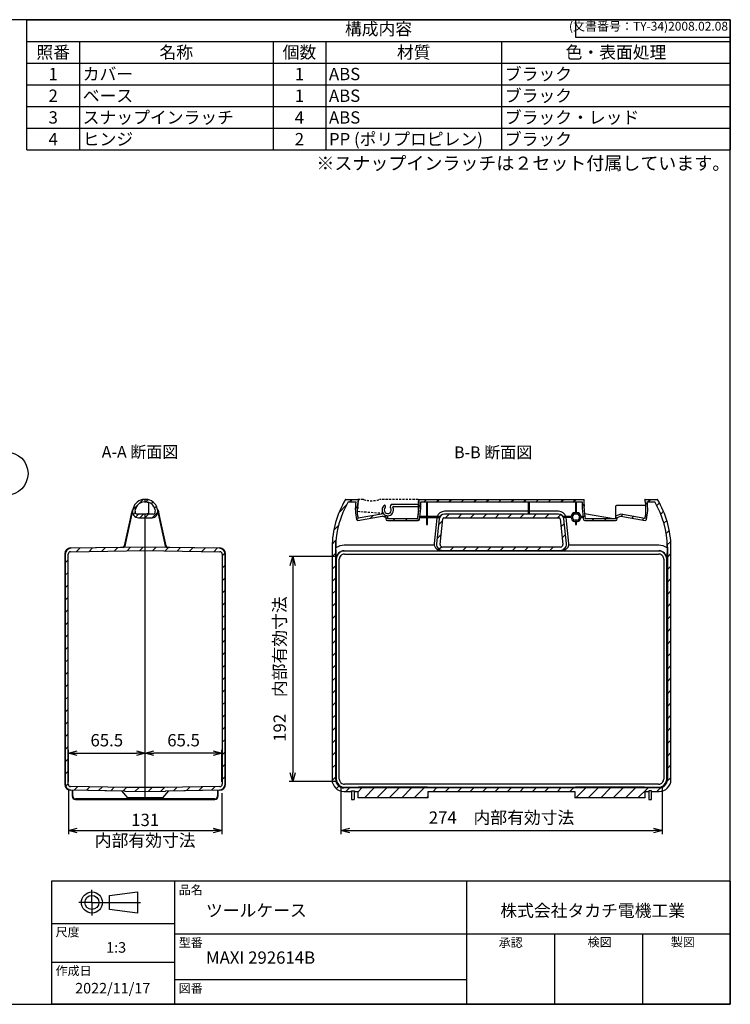
# Model space of a CAD drawing. Units: millimetres. Extents: x 0 to 1209, y 0 to 840.
# Drawn here: x 603 to 1209, y 0 to 840 of the extents above; entities that cross this region are included whole.
import ezdxf
from ezdxf.enums import TextEntityAlignment as Align

# ---------------------------------------------------------------- set-up
doc = ezdxf.new("R2010")
doc.units = ezdxf.units.MM
doc.header["$LTSCALE"] = 3
doc.linetypes.add('gen7a', pattern=[6.875, 4.75, -0.875, 0.375, -0.875])
doc.linetypes.add('HIDDEN', pattern=[9.525, 6.35, -3.175])
doc.layers.add('7A', color=4, linetype='gen7a')
doc.layers.add('RAHM2', color=1, linetype='Continuous')
doc.layers.add('AM_5', color=3, linetype='Continuous', lineweight=25)
doc.layers.add('AM_8', color=1, linetype='Continuous', lineweight=25)
doc.styles.add('ACISOTS', font='isocp.shx', dxfattribs={"height": 1, "bigfont": 'extfont.shx'})
doc.styles.add('Note Text (TK)', font='txt')
doc.styles.get("Standard").update_dxf_attribs({"font": 'ISOCP.SHX', "bigfont": 'bigfont.shx'})
doc.dimstyles.new('AM_ISO$0', dxfattribs={"dimtxt": 3.5, "dimasz": 2.5, "dimexe": 1, "dimexo": 1, "dimgap": 1.5, "dimtad": 1, "dimdsep": 46, "dimtxsty": 'STANDARD', "dimblk": 'OPEN30', "dimcen": 0, "dimclrd": 256, "dimclre": 256, "dimclrt": 2, "dimadec": 0, "dimazin": 2, "dimtp": 0.1, "dimtm": 0.1, "dimtfac": 0.71, "dimtmove": 0, "dimatfit": 3, "dimldrblk": 'OPEN30', "dimfxl": 1, "dimlwd": -1, "dimlwe": -1, "dimarcsym": 0})
pattern_1 = [(45, (20.77, 0), (-5.3033, 5.3033), [])]
pattern_2 = [(45, (20.7698, 0), (-1.0606602, 1.0606602), [])]

# ---------------------------------------------------------------- blocks, each defined once
blk = doc.blocks.new('TK-A3')
for p, q in [((359, 280), (359, 275)), ((359, 275), (403, 275))]:
    blk.add_line(p, q)
blk.add_lwpolyline([(0, 0), (403, 0), (403, 280), (0, 280)], close=True)
at = {"insert": (402.36, 276.11), "char_height": 2.5, "width": 43.0784, "attachment_point": 9}
blk.add_mtext('(文書番号：TY-34)2008.02.08', dxfattribs=at)
blk = doc.blocks.new('TK-仕様書')
for p, q in [((0, 35), (-193, 35)), ((-193, 35), (-193, 0)), ((-158, 35), (-158, 0)), ((-75, 35), (-75, 0)), ((0, 35), (0, 0)), ((-176.49, 30.96), (-168.49, 31.96)), ((-176.49, 26.96), (-176.49, 30.96)), ((-168.49, 31.96), (-168.49, 25.96)), ((-168.49, 25.96), (-176.49, 26.96)), ((-193, 23), (-158, 23)), ((-158, 20), (0, 20)), ((-50, 20), (-50, 0)), ((-25, 20), (-25, 0)), ((-193, 12), (-158, 12)), ((-75, 7), (-158, 7)), ((0, 0), (-193, 0))]:
    blk.add_line(p, q)
for radius in [3, 2]:
    blk.add_circle((-181.49, 28.96), radius)
at = {"layer": '7A'}
for q in [(-181.49, 32.53), (-185.21, 28.96), (-181.49, 25.25), (-167.71, 28.96)]:
    blk.add_line((-181.49, 28.96), q, dxfattribs=at)
at = {"insert": (-39.13, 26.64), "char_height": 3.5, "width": 60, "attachment_point": 5}
blk.add_mtext('\\fＭＳ ゴシック|b0|i0|c128|p49;株式会社タカチ電機工業', dxfattribs=at)
for tag, p, height in [('品名', (-149.06, 24.95), 3.5), ('型番', (-149.06, 11.54), 3.5), ('GEN-TITLE-DAT', (-186.26, 3.08), 3), ('図番', (-149.06, 2.06), 3)]:
    blk.add_attdef(tag, p, '', height=height)
for tag, height, p in [('GEN-TITLE-SCA', 3, (-174.61, 15.79)), ('承認', 3.5, (-62.5, 7.73)), ('検図', 3.5, (-37.5, 7.73)), ('製図', 3.5, (-12.5, 7.73))]:
    blk.add_attdef(tag, text='', height=height).set_placement(p, align=Align.MIDDLE)
at = {"layer": 'RAHM2', "char_height": 2.5}
for s, insert, width, attachment_point in [('品名', (-156.8, 33.8), 90, 1), ('尺度', (-191.8, 21.8), 20, 1), ('型番', (-156.8, 18.8), 90, 1), ('承認', (-62.43, 18.8), 17, 2), ('検図', (-37.17, 18.93), 17, 2), ('製図', (-13.5, 18.96), 17, 2), ('作成日', (-191.8, 10.8), 60, 1), ('図番', (-156.8, 5.8), 90, 1)]:
    blk.add_mtext(s, dxfattribs=dict(at, insert=insert, width=width, attachment_point=attachment_point))
blk = doc.blocks.new('*S26')
at = {"color": 1}
for p, q in [((609, 840), (1209, 840)), ((609, 821.475), (1209, 821.475)), ((654, 821.475), (654, 802.95)), ((819, 821.475), (819, 802.95)), ((864, 821.475), (864, 802.95)), ((1014, 821.475), (1014, 802.95)), ((609, 802.95), (1209, 802.95)), ((654, 802.95), (654, 784.425)), ((819, 802.95), (819, 784.425)), ((864, 802.95), (864, 784.425)), ((1014, 802.95), (1014, 784.425)), ((609, 784.425), (1209, 784.425)), ((654, 784.425), (654, 765.9)), ((819, 784.425), (819, 765.9)), ((864, 784.425), (864, 765.9)), ((1014, 784.425), (1014, 765.9)), ((609, 765.9), (1209, 765.9)), ((654, 765.9), (654, 747.375)), ((819, 765.9), (819, 747.375)), ((864, 765.9), (864, 747.375)), ((1014, 765.9), (1014, 747.375)), ((609, 747.375), (1209, 747.375)), ((654, 747.375), (654, 728.85)), ((819, 747.375), (819, 728.85)), ((864, 747.375), (864, 728.85)), ((1014, 747.375), (1014, 728.85))]:
    blk.add_line(p, q, dxfattribs=at)
at = {"color": 7}
for p, q in [((609, 728.85), (609, 840)), ((609, 840), (1209, 840)), ((1209, 840), (1209, 728.85)), ((609, 728.85), (1209, 728.85))]:
    blk.add_line(p, q, dxfattribs=at)
at = {"color": 2, "insert": (909, 830.737), "char_height": 10.5, "attachment_point": 5, "style": 'ACISOTS'}
blk.add_mtext('構成内容', dxfattribs=at)
at = {"color": 2, "char_height": 10.5, "style": 'ACISOTS'}
for s, insert, width, attachment_point in [('照番', (631.5, 817.425), 39.6, 2), ('名称', (736.5, 817.425), 159.6, 2), ('個数', (841.5, 817.425), 39.6, 2), ('材質', (939, 817.425), 144.6, 2), ('色・表面処理', (1111.5, 817.425), 189.6, 2), ('1', (631.5, 798.9), 39.6, 2), ('カバー', (656.7, 798.9), 159.6, 1), ('1', (841.5, 798.9), 39.6, 2), ('ABS', (866.7, 798.9), 144.6, 1), ('ブラック', (1016.7, 798.9), 189.6, 1), ('ブラック', (1016.7, 780.375), 189.6, 1), ('2', (631.5, 780.375), 39.6, 2), ('ベース', (656.7, 780.375), 159.6, 1), ('1', (841.5, 780.375), 39.6, 2), ('ABS', (866.7, 780.375), 144.6, 1), ('3', (631.5, 761.85), 39.6, 2), ('スナップインラッチ', (656.7, 761.85), 159.6, 1), ('4', (841.5, 761.85), 39.6, 2), ('ABS', (866.7, 761.85), 144.6, 1), ('ブラック・レッド', (1016.7, 761.85), 189.6, 1), ('4', (631.5, 743.325), 39.6, 2), ('ヒンジ', (656.7, 743.325), 159.6, 1), ('2', (841.5, 743.325), 39.6, 2), ('PP (ポリプロピレン)', (866.7, 743.325), 144.6, 1), ('ブラック', (1016.7, 743.325), 189.6, 1)]:
    blk.add_mtext(s, dxfattribs=dict(at, insert=insert, width=width, attachment_point=attachment_point))
blk = doc.blocks.new('_Open30')
at = {"color": 0, "linetype": 'ByBlock', "lineweight": -2}
for p, q in [((-1, 0.27), (0, 0)), ((0, 0), (-1, -0.27)), ((0, 0), (-1, 0))]:
    blk.add_line(p, q, dxfattribs=at)
blk = doc.blocks.new('*D13')
at = {"layer": 'AM_5'}
for p, q in [((872.21, 381.96), (832.77, 381.96)), ((835.77, 374.46), (835.77, 197.46)), ((872.05, 189.96), (832.77, 189.96))]:
    blk.add_line(p, q, dxfattribs=at)
at = {"layer": 'Defpoints', "color": 0}
for p in [(875.21, 381.96), (835.77, 189.96), (875.05, 189.96)]:
    blk.add_point(p, dxfattribs=at)
at = {"layer": 'AM_5', "xscale": 7.5, "yscale": 7.5, "zscale": 7.5}
for p, rotation in [((835.77, 381.96), 90), ((835.77, 189.96), 270)]:
    blk.add_blockref('_Open30', p, dxfattribs=dict(at, rotation=rotation))
at = {"layer": 'AM_5', "color": 2, "insert": (826.02, 285.96), "char_height": 10.5, "attachment_point": 5, "rotation": 90}
blk.add_mtext('192\u3000内部有効寸法', dxfattribs=at)
blk = doc.blocks.new('*D14')
at = {"layer": 'AM_5'}
for p, q in [((876.88, 184.82), (876.88, 145.18)), ((1150.88, 184.86), (1150.88, 145.18)), ((884.38, 148.18), (1143.38, 148.18))]:
    blk.add_line(p, q, dxfattribs=at)
at = {"layer": 'Defpoints', "color": 0}
for p in [(876.88, 187.82), (1150.88, 187.86), (1150.88, 148.18)]:
    blk.add_point(p, dxfattribs=at)
at = {"layer": 'AM_5', "xscale": 7.5, "yscale": 7.5, "zscale": 7.5, "rotation": 180}
blk.add_blockref('_Open30', (876.88, 148.18), dxfattribs=at)
at = {"layer": 'AM_5', "xscale": 7.5, "yscale": 7.5, "zscale": 7.5}
blk.add_blockref('_Open30', (1150.88, 148.18), dxfattribs=at)
at = {"layer": 'AM_5', "color": 2, "insert": (1013.88, 157.94), "char_height": 10.5, "attachment_point": 5}
blk.add_mtext('274\u3000内部有効寸法', dxfattribs=at)
blk = doc.blocks.new('*D15')
at = {"layer": 'AM_5'}
for p, q in [((644.47, 183.76), (644.47, 145.18)), ((775.47, 180.09), (775.47, 145.18)), ((651.97, 148.18), (767.97, 148.18))]:
    blk.add_line(p, q, dxfattribs=at)
at = {"layer": 'Defpoints', "color": 0}
for p in [(644.47, 186.76), (775.47, 183.09), (775.47, 148.18)]:
    blk.add_point(p, dxfattribs=at)
at = {"layer": 'AM_5', "xscale": 7.5, "yscale": 7.5, "zscale": 7.5, "rotation": 180}
blk.add_blockref('_Open30', (644.47, 148.18), dxfattribs=at)
at = {"layer": 'AM_5', "xscale": 7.5, "yscale": 7.5, "zscale": 7.5}
blk.add_blockref('_Open30', (775.47, 148.18), dxfattribs=at)
at = {"layer": 'AM_5', "color": 2, "insert": (709.97, 147.21), "char_height": 10.5, "attachment_point": 5}
blk.add_mtext('131\\P内部有効寸法', dxfattribs=at)
blk = doc.blocks.new('*S29')
at = {"layer": 'AM_5', "color": 3}
blk.add_line((575.03, 444.97), (545.39, 431.02), dxfattribs=at)
blk.add_circle((591.66, 452.79), 18.38, dxfattribs=at)
at = {"layer": 'AM_5', "color": 3, "linetype": 'Continuous'}
blk.add_trace([(544.8, 432.27), (545.98, 429.77), (535.89, 426.55)], dxfattribs=at)
at = {"layer": 'AM_5', "color": 7, "insert": (591.66, 452.79), "char_height": 10.5, "attachment_point": 5, "style": 'ACISOTS'}
blk.add_mtext('3', dxfattribs=at)
blk = doc.blocks.new('*D17')
at = {"layer": 'AM_5'}
for p, q in [((644.47, 189.9), (644.47, 217.19)), ((651.97, 214.19), (702.47, 214.19)), ((709.97, 187.66), (709.97, 217.19))]:
    blk.add_line(p, q, dxfattribs=at)
at = {"layer": 'Defpoints', "color": 0}
for p in [(709.97, 214.19), (644.47, 186.9), (709.97, 184.66)]:
    blk.add_point(p, dxfattribs=at)
at = {"layer": 'AM_5', "xscale": 7.5, "yscale": 7.5, "zscale": 7.5, "rotation": 180}
blk.add_blockref('_Open30', (644.47, 214.19), dxfattribs=at)
at = {"layer": 'AM_5', "xscale": 7.5, "yscale": 7.5, "zscale": 7.5}
blk.add_blockref('_Open30', (709.97, 214.19), dxfattribs=at)
at = {"layer": 'AM_5', "color": 2, "insert": (677.22, 223.94), "char_height": 10.5, "attachment_point": 5}
blk.add_mtext('65.5', dxfattribs=at)
blk = doc.blocks.new('*D18')
at = {"layer": 'AM_5'}
for p, q in [((709.97, 187.66), (709.97, 217.19)), ((767.97, 214.19), (717.47, 214.19)), ((775.47, 189.9), (775.47, 217.19))]:
    blk.add_line(p, q, dxfattribs=at)
at = {"layer": 'Defpoints', "color": 0}
for p in [(709.97, 214.19), (775.47, 186.9), (709.97, 184.66)]:
    blk.add_point(p, dxfattribs=at)
at = {"layer": 'AM_5', "xscale": 7.5, "yscale": 7.5, "zscale": 7.5, "rotation": 180}
blk.add_blockref('_Open30', (709.97, 214.19), dxfattribs=at)
at = {"layer": 'AM_5', "xscale": 7.5, "yscale": 7.5, "zscale": 7.5}
blk.add_blockref('_Open30', (775.47, 214.19), dxfattribs=at)
at = {"layer": 'AM_5', "color": 2, "insert": (742.72, 223.94), "char_height": 10.5, "attachment_point": 5}
blk.add_mtext('65.5', dxfattribs=at)

msp = doc.modelspace()

# ---------------------------------------------------------------- hatches: boundary and pattern name
at = {"layer": 'AM_8'}
h = msp.add_hatch(dxfattribs=at)
h.set_pattern_fill('_U', color=256, scale=3, angle=45, style=0, pattern_type=0)
h.set_pattern_definition([(45, (1.8083, 0), (-2.12132, 2.12132), [])])
edge = h.paths.add_edge_path()
edge.add_line((701.33, 420.596), (701.733, 422.413))
edge.add_arc((709.397, 420.714), 7.85, 90, 167.5, ccw=False)
edge.add_line((709.397, 428.564), (709.97, 428.564))
edge.add_line((709.97, 428.564), (709.97, 430.714))
edge.add_line((709.97, 430.714), (709.397, 430.714))
edge.add_arc((709.397, 420.714), 10, 90, 167.5)
edge.add_line((699.634, 422.878), (699.261, 421.196))
edge.add_arc((704.142, 420.114), 5, 167.5, 270)
edge.add_line((704.142, 415.114), (709.97, 415.114))
edge.add_line((709.97, 415.114), (709.97, 418.164))
edge.add_line((709.97, 418.164), (703.283, 418.164))
edge.add_arc((703.283, 420.164), 2, 167.5, 270, ccw=False)
h = msp.add_hatch(dxfattribs=at)
h.set_pattern_fill('_U', color=256, scale=4.5, angle=45, style=0, pattern_type=0)
h.set_pattern_definition([(45, (1.8083, 0), (-3.18198, 3.18198), [])])
edge = h.paths.add_edge_path()
edge.add_line((709.97, 415.114), (715.798, 415.114))
edge.add_arc((715.798, 420.114), 5, 270, 372.5)
edge.add_line((720.679, 421.196), (720.306, 422.878))
edge.add_arc((710.544, 420.714), 10, 12.5, 90)
edge.add_line((710.544, 430.714), (709.97, 430.714))
edge.add_line((709.97, 430.714), (709.97, 428.564))
edge.add_line((709.97, 428.564), (710.544, 428.564))
edge.add_arc((710.544, 420.714), 7.85, 12.5, 90, ccw=False)
edge.add_line((718.207, 422.413), (718.61, 420.596))
edge.add_arc((716.657, 420.164), 2, -90, 12.5, ccw=False)
edge.add_line((716.657, 418.164), (709.97, 418.164))
edge.add_line((709.97, 418.164), (709.97, 415.114))
h = msp.add_hatch(dxfattribs=at)
h.set_pattern_fill('_U', color=256, scale=7.5, angle=45, style=0, pattern_type=0)
h.set_pattern_definition(pattern_1)
edge = h.paths.add_edge_path()
edge.add_line((951.275, 181.614), (1076.475, 181.614))
edge.add_line((1076.475, 181.614), (1076.475, 176.114))
edge.add_line((1076.475, 176.114), (1136.475, 176.114))
edge.add_line((1136.475, 176.114), (1136.475, 181.614))
edge.add_line((1136.475, 181.614), (1139.375, 181.614))
edge.add_line((1139.375, 181.614), (1139.375, 182.214))
edge.add_line((1139.375, 182.214), (1141.875, 182.214))
edge.add_line((1141.875, 182.214), (1141.875, 181.614))
edge.add_line((1141.875, 181.614), (1148.377, 181.614))
edge.add_ellipse((1148.374, 191.615), major_axis=(7.073, -7.073), ratio=0.9996955, start_angle=315.017452, end_angle=404.982548)
edge.add_line((1158.375, 191.612), (1158.375, 390.114))
edge.add_arc((1078.379, 389.383), 80, 0.52316, 31.005174)
edge.add_arc((1146.734, 430.464), 0.25, 31.005174, 90)
edge.add_line((1146.734, 430.714), (1136.33, 430.714))
edge.add_arc((1136.33, 430.514), 0.2, 90, 193.401973)
edge.add_arc((1102.544, 422.464), 34.531, -13.450992, 13.401973, ccw=False)
edge.add_line((1136.128, 414.431), (1115.582, 418.054))
edge.add_line((1115.582, 418.054), (1111.075, 416.414))
edge.add_line((1111.075, 416.414), (1111.075, 414.214))
edge.add_line((1111.075, 414.214), (1085.275, 414.214))
edge.add_arc((1164.15, 427.582), 80, 183.20203, 189.61965, ccw=False)
edge.add_line((1084.275, 423.114), (1084.275, 430.514))
edge.add_arc((1084.075, 430.514), 0.2, 0, 90)
edge.add_line((1084.075, 430.714), (943.675, 430.714))
edge.add_arc((943.675, 430.514), 0.2, 90, 180)
edge.add_line((943.475, 430.514), (943.475, 423.114))
edge.add_arc((863.6, 427.582), 80, 350.38035, 356.79797, ccw=False)
edge.add_line((942.475, 414.214), (916.675, 414.214))
edge.add_line((916.675, 414.214), (916.675, 416.818))
edge.add_arc((916.875, 421.714), 4.9, 220.495969, 267.660747, ccw=False)
edge.add_line((913.149, 418.531), (891.554, 414.724))
edge.add_arc((925.206, 422.464), 34.531, 166.598027, 192.952435, ccw=False)
edge.add_arc((891.421, 430.514), 0.2, 346.598027, 450)
edge.add_line((891.421, 430.714), (881.017, 430.714))
edge.add_arc((881.017, 430.464), 0.25, 90, 148.994826)
edge.add_arc((949.372, 389.383), 80, 148.994826, 179.47684)
edge.add_line((869.375, 390.114), (869.375, 191.612))
edge.add_ellipse((879.377, 191.615), major_axis=(7.073, 7.073), ratio=0.9996955, start_angle=135.017452, end_angle=224.982548)
edge.add_line((879.374, 181.614), (885.875, 181.614))
edge.add_line((885.875, 181.614), (885.875, 182.214))
edge.add_line((885.875, 182.214), (888.375, 182.214))
edge.add_line((888.375, 182.214), (888.375, 181.614))
edge.add_line((888.375, 181.614), (891.275, 181.614))
edge.add_line((891.275, 181.614), (891.275, 176.114))
edge.add_line((891.275, 176.114), (951.275, 176.114))
edge.add_line((951.275, 176.114), (951.275, 181.614))
edge = h.paths.add_edge_path(flags=16)
edge.add_line((891.837, 184.664), (879.424, 184.664))
edge.add_ellipse((879.426, 191.665), major_axis=(4.951, 4.951), ratio=0.9996955, start_angle=135.017452, end_angle=224.982548, ccw=False)
edge.add_line((872.425, 191.662), (872.425, 390.099))
edge.add_arc((949.372, 389.383), 76.95, 149.391589, 179.466572, ccw=False)
edge.add_line((883.144, 428.564), (889.695, 428.564))
edge.add_arc((925.206, 422.464), 36.031, 170.252956, 194.221284)
edge.add_arc((891.249, 413.858), 1, 194.221284, 280)
edge.add_line((891.423, 412.873), (912.033, 416.507))
edge.add_line((912.033, 416.507), (915.075, 415.4))
edge.add_line((915.075, 415.4), (915.075, 414.214))
edge.add_arc((916.575, 414.214), 1.5, 180, 270)
edge.add_line((916.575, 412.714), (942.897, 412.714))
edge.add_arc((942.897, 413.714), 1, 270, 350.079583)
edge.add_arc((863.6, 427.582), 81.5, 350.079583, 356.827581)
edge.add_line((944.975, 423.072), (944.975, 428.564))
edge.add_line((944.975, 428.564), (1082.775, 428.564))
edge.add_line((1082.775, 428.564), (1082.775, 423.072))
edge.add_arc((1164.15, 427.582), 81.5, 183.172419, 189.920417)
edge.add_arc((1084.854, 413.714), 1, 189.920417, 270)
edge.add_line((1084.854, 412.714), (1111.075, 412.714))
edge.add_arc((1111.075, 414.214), 1.5, 270, 360)
edge.add_line((1112.575, 414.214), (1112.575, 415.363))
edge.add_line((1112.575, 415.363), (1115.718, 416.507))
edge.add_line((1115.718, 416.507), (1136.328, 412.873))
edge.add_arc((1136.502, 413.858), 1, 260, 345.778716)
edge.add_arc((1102.544, 422.464), 36.031, 345.778716, 369.747044)
edge.add_line((1138.055, 428.564), (1144.607, 428.564))
edge.add_arc((1078.379, 389.383), 76.95, 0.533428, 30.608411, ccw=False)
edge.add_line((1155.325, 390.099), (1155.325, 191.662))
edge.add_ellipse((1148.324, 191.665), major_axis=(4.951, -4.951), ratio=0.9996955, start_angle=315.017452, end_angle=404.982548, ccw=False)
edge.add_line((1148.326, 184.664), (1135.913, 184.664))
edge.add_line((1135.913, 184.664), (1135.913, 184.861))
edge.add_line((1135.913, 184.861), (1077.038, 184.861))
edge.add_line((1077.038, 184.861), (1077.037, 184.664))
edge.add_line((1077.037, 184.664), (950.713, 184.664))
edge.add_line((950.713, 184.664), (950.713, 184.861))
edge.add_line((950.713, 184.861), (891.838, 184.861))
edge.add_line((891.838, 184.861), (891.837, 184.664))
h = msp.add_hatch(dxfattribs=at)
h.set_pattern_fill('_U', color=256, scale=1.5, angle=45, style=0, pattern_type=0)
h.set_pattern_definition(pattern_2)
h.paths.add_polyline_path([(1037.775, 418.164), (1037.775, 420.596), (1037.775, 428.564), (1036.675, 428.564), (1036.675, 418.164)])
h = msp.add_hatch(dxfattribs=at)
h.set_pattern_fill('_U', color=256, scale=7.5, angle=45, style=0, pattern_type=0)
h.set_pattern_definition([(45, (62.472, 0), (-5.3033, 5.3033), [])])
edge = h.paths.add_edge_path()
edge.add_arc((1076.175, 416.914), 2.5, 90, 180)
edge.add_line((1073.675, 416.914), (1073.675, 416.114))
edge.add_line((1073.675, 416.114), (1072.588, 416.114))
edge.add_arc((1068.813, 413.664), 4.5, 20.147886, 32.986707, ccw=False)
edge.add_line((1073.038, 415.214), (1073.675, 415.214))
edge.add_line((1073.675, 415.214), (1073.675, 414.414))
edge.add_arc((1076.175, 414.414), 2.5, 180, 270)
edge.add_line((1076.175, 411.914), (1076.975, 411.914))
edge.add_line((1076.975, 411.914), (1078.675, 411.914))
edge.add_arc((1078.675, 414.414), 2.5, 270, 360)
edge.add_line((1081.175, 414.414), (1081.175, 415.214))
edge.add_line((1081.175, 415.214), (1083.594, 415.214))
edge.add_arc((1164.15, 427.582), 81.5, 188.08942, 188.729014, ccw=False)
edge.add_line((1083.461, 416.114), (1081.175, 416.114))
edge.add_line((1081.175, 416.114), (1081.175, 416.914))
edge.add_arc((1078.675, 416.914), 2.5, 360, 450)
edge.add_line((1078.675, 419.414), (1077.875, 419.414))
edge.add_line((1077.875, 419.414), (1077.875, 428.564))
edge.add_line((1077.875, 428.564), (1076.975, 428.564))
edge.add_line((1076.975, 428.564), (1076.975, 419.414))
edge.add_line((1076.975, 419.414), (1076.175, 419.414))
edge = h.paths.add_edge_path(flags=16)
edge.add_line((1080.075, 416.914), (1080.075, 414.414))
edge.add_arc((1078.675, 414.414), 1.4, -90, 0, ccw=False)
edge.add_line((1078.675, 413.014), (1076.175, 413.014))
edge.add_arc((1076.175, 414.414), 1.4, 180, 270, ccw=False)
edge.add_line((1074.775, 414.414), (1074.775, 416.914))
edge.add_arc((1076.175, 416.914), 1.4, 90, 180, ccw=False)
edge.add_line((1076.175, 418.314), (1078.675, 418.314))
edge.add_arc((1078.675, 416.914), 1.4, 0, 90, ccw=False)
h = msp.add_hatch(dxfattribs=at)
h.set_pattern_fill('_U', color=256, scale=1.5, angle=45, style=0, pattern_type=0)
h.set_pattern_definition(pattern_2)
h.paths.add_polyline_path([(950.825, 418.444), (949.825, 418.444), (949.825, 416.214), (947.595, 416.214), (947.595, 415.214), (949.825, 415.214), (949.825, 412.984), (950.825, 412.984), (950.825, 415.214), (953.055, 415.214), (953.055, 416.214), (950.825, 416.214)])
h = msp.add_hatch(dxfattribs=at)
h.set_pattern_fill('_U', color=256, scale=7.5, angle=45, style=0, pattern_type=0)
h.set_pattern_definition(pattern_1)
edge = h.paths.add_edge_path()
edge.add_line((960.66, 414.111), (958.525, 392.762))
edge.add_ellipse((963.5, 392.264), major_axis=(0.498, 4.976), ratio=0.9998462, start_angle=90, end_angle=185.708848)
edge.add_line((963.5, 387.264), (1064.251, 387.264))
edge.add_ellipse((1064.251, 392.264), major_axis=(0.498, -4.976), ratio=0.9998462, start_angle=354.291152, end_angle=450)
edge.add_line((1069.226, 392.762), (1067.091, 414.111))
edge.add_arc((1062.613, 413.664), 4.5, 5.710593, 90)
edge.add_line((1062.613, 418.164), (965.138, 418.164))
edge.add_arc((965.138, 413.664), 4.5, 90, 174.289407)
edge = h.paths.add_edge_path(flags=16)
edge.add_line((1064.015, 414.213), (1066.205, 392.313))
edge.add_ellipse((1064.215, 392.114), major_axis=(0.199, -1.99), ratio=0.9998462, start_angle=354.291152, end_angle=450, ccw=False)
edge.add_line((1064.215, 390.114), (963.535, 390.114))
edge.add_ellipse((963.535, 392.114), major_axis=(0.199, 1.99), ratio=0.9998462, start_angle=90, end_angle=185.708848, ccw=False)
edge.add_line((961.545, 392.313), (963.735, 414.213))
edge.add_arc((964.73, 414.114), 1, 90, 174.289407, ccw=False)
edge.add_line((964.73, 415.114), (1063.02, 415.114))
edge.add_arc((1063.02, 414.114), 1, 5.710593, 90, ccw=False)
h = msp.add_hatch(dxfattribs=at)
h.set_pattern_fill('_U', color=256, scale=7.5, angle=45, style=0, pattern_type=0)
h.set_pattern_definition([(45, (0, 0), (-5.3033, 5.3033), [])])
edge = h.paths.add_edge_path()
edge.add_line((644.27, 187.776), (644.27, 384.151))
edge.add_arc((646.27, 384.151), 2, 91, 180, ccw=False)
edge.add_line((646.235, 386.151), (709.97, 387.264))
edge.add_line((709.97, 387.264), (709.97, 390.114))
edge.add_line((709.97, 390.114), (646.683, 389.009))
edge.add_arc((646.77, 384.01), 5, 91, 180)
edge.add_line((641.77, 384.01), (641.77, 187.972))
edge.add_arc((646.77, 187.972), 5, 180, 269)
edge.add_line((646.683, 182.973), (692.37, 182.175))
edge.add_line((692.37, 182.175), (692.37, 182.166))
edge.add_arc((692.62, 182.166), 0.25, 180, 269)
edge.add_line((692.616, 181.916), (709.97, 181.614))
edge.add_line((709.97, 181.614), (709.97, 184.664))
edge.add_line((709.97, 184.664), (646.235, 185.776))
edge.add_arc((646.27, 187.776), 2, 180, 269, ccw=False)
h = msp.add_hatch(dxfattribs=at)
h.set_pattern_fill('_U', color=256, scale=7.5, angle=45, style=0, pattern_type=0)
h.set_pattern_definition([(45, (21.808, 0), (-5.3033, 5.3033), [])])
edge = h.paths.add_edge_path()
edge.add_line((709.97, 181.614), (727.325, 181.916))
edge.add_arc((727.32, 182.166), 0.25, 271, 360)
edge.add_line((727.57, 182.166), (727.57, 182.175))
edge.add_line((727.57, 182.175), (773.257, 182.973))
edge.add_arc((773.17, 187.972), 5, 271, 360)
edge.add_line((778.17, 187.972), (778.17, 384.01))
edge.add_arc((773.17, 384.01), 5, 0, 89)
edge.add_line((773.257, 389.009), (709.97, 390.114))
edge.add_line((709.97, 390.114), (709.97, 387.264))
edge.add_line((709.97, 387.264), (773.705, 386.151))
edge.add_arc((773.67, 384.151), 2, 0, 89, ccw=False)
edge.add_line((775.67, 384.151), (775.67, 187.776))
edge.add_arc((773.67, 187.776), 2, 271, 360, ccw=False)
edge.add_line((773.705, 185.776), (709.97, 184.664))
edge.add_line((709.97, 184.664), (709.97, 181.614))

# ---------------------------------------------------------------- linework, layer by layer
for p, q in [((709.97, 430.714), (709.397, 430.714)), ((709.397, 428.564), (709.97, 428.564)), ((709.97, 428.564), (709.97, 430.714)), ((710.544, 430.714), (709.97, 430.714)), ((709.97, 428.564), (710.544, 428.564)), ((710.17, 428.564), (712.67, 428.064)), ((710.47, 428.504), (710.47, 428.564)), ((881.017, 430.714), (891.421, 430.714)), ((883.144, 428.564), (889.695, 428.564)), ((943.475, 430.514), (943.475, 426.514)), ((943.675, 430.714), (1084.075, 430.714)), ((944.975, 423.072), (944.975, 428.564)), ((944.975, 428.564), (1036.675, 428.564)), ((949.825, 428.564), (949.825, 418.444)), ((950.825, 418.444), (950.825, 428.564)), ((1036.675, 428.564), (1036.675, 418.164)), ((1036.675, 428.564), (1037.775, 428.564)), ((1037.775, 418.164), (1037.775, 428.564)), ((1037.775, 428.564), (1082.775, 428.564)), ((1076.975, 428.564), (1076.975, 419.414)), ((1077.875, 419.414), (1077.875, 428.564)), ((1082.775, 428.564), (1082.775, 423.072)), ((1084.275, 423.114), (1084.275, 430.514)), ((1136.33, 430.714), (1146.734, 430.714)), ((1138.055, 428.564), (1144.607, 428.564)), ((699.261, 421.196), (698.063, 415.793)), ((698.372, 418.574), (698.719, 420.136)), ((698.719, 420.136), (699.022, 421.503)), ((699.012, 420.071), (698.719, 420.136)), ((699.022, 421.503), (699.125, 421.967)), ((699.315, 421.438), (699.022, 421.503)), ((699.417, 421.902), (699.125, 421.967)), ((699.634, 422.878), (699.261, 421.196)), ((701.33, 420.596), (701.733, 422.413)), ((712.67, 428.064), (712.67, 418.664)), ((718.207, 422.413), (718.61, 420.596)), ((720.679, 421.196), (720.306, 422.878)), ((720.523, 421.902), (720.816, 421.967)), ((720.626, 421.438), (720.919, 421.503)), ((721.877, 415.793), (720.679, 421.196)), ((720.816, 421.967), (720.919, 421.503)), ((720.919, 421.503), (721.222, 420.136)), ((720.929, 420.071), (721.222, 420.136)), ((721.222, 420.136), (721.568, 418.574)), ((890.692, 423.551), (891.216, 423.551)), ((891.218, 423.576), (890.693, 423.576)), ((891.171, 420.614), (890.725, 420.614)), ((914.939, 425.068), (914.69, 425.499)), ((943.475, 426.514), (920.801, 426.514)), ((921.662, 424.714), (943.475, 424.714)), ((943.475, 426.514), (943.475, 424.714)), ((943.475, 424.714), (943.475, 423.114)), ((1036.675, 420.596), (965.138, 420.596)), ((1062.613, 420.596), (1037.775, 420.596)), ((1084.275, 426.514), (1084.275, 424.714)), ((1111.075, 424.546), (1111.075, 414.214)), ((1136.938, 425.546), (1112.075, 425.546)), ((692.316, 391.255), (697.42, 414.278)), ((698.063, 415.793), (693.162, 393.684)), ((697.42, 414.278), (697.723, 415.645)), ((697.713, 414.213), (697.42, 414.278)), ((697.723, 415.645), (698.069, 417.207)), ((698.016, 415.58), (697.723, 415.645)), ((698.069, 417.207), (698.372, 418.574)), ((698.362, 417.142), (698.069, 417.207)), ((698.665, 418.509), (698.372, 418.574)), ((709.97, 418.164), (703.283, 418.164)), ((704.142, 415.114), (709.97, 415.114)), ((709.97, 176.114), (709.97, 418.164)), ((716.657, 418.164), (709.97, 418.164)), ((709.97, 415.114), (715.798, 415.114)), ((712.67, 418.664), (710.17, 418.164)), ((721.275, 418.509), (721.568, 418.574)), ((721.568, 418.574), (721.871, 417.207)), ((721.578, 417.142), (721.871, 417.207)), ((721.871, 417.207), (722.217, 415.645)), ((726.779, 393.684), (721.877, 415.793)), ((721.924, 415.58), (722.217, 415.645)), ((722.217, 415.645), (722.52, 414.278)), ((722.227, 414.213), (722.52, 414.278)), ((722.52, 414.278), (727.624, 391.255)), ((891.423, 412.873), (912.033, 416.507)), ((913.149, 418.531), (891.554, 414.724)), ((915.075, 415.4), (912.033, 416.507)), ((915.075, 415.4), (915.075, 414.214)), ((916.575, 412.714), (942.897, 412.714)), ((916.675, 414.214), (916.675, 416.818)), ((942.475, 414.214), (916.675, 414.214)), ((944.156, 415.214), (947.595, 415.214)), ((947.595, 416.214), (944.303, 416.214)), ((949.825, 416.214), (947.595, 416.214)), ((947.595, 416.214), (947.595, 415.214)), ((947.595, 415.214), (949.825, 415.214)), ((950.825, 418.444), (949.825, 418.444)), ((949.825, 418.444), (949.825, 416.214)), ((949.825, 415.214), (949.825, 412.984)), ((949.825, 412.984), (950.825, 412.984)), ((949.825, 412.984), (949.825, 412.964)), ((950.825, 412.964), (949.825, 412.964)), ((949.825, 412.964), (949.825, 409.214)), ((950.825, 416.214), (950.825, 418.444)), ((953.055, 416.214), (950.825, 416.214)), ((950.825, 412.984), (950.825, 415.214)), ((950.825, 415.214), (953.055, 415.214)), ((950.825, 412.964), (950.825, 412.984)), ((950.825, 409.214), (950.825, 412.964)), ((953.055, 415.214), (953.055, 416.214)), ((961.43, 416.214), (953.055, 416.214)), ((953.055, 415.214), (960.913, 415.214)), ((958.67, 414.743), (956.513, 393.171)), ((960.66, 414.111), (958.525, 392.762)), ((961.545, 392.313), (963.735, 414.213)), ((964.73, 415.114), (1063.02, 415.114)), ((1036.675, 418.164), (965.138, 418.164)), ((1037.775, 418.164), (1036.675, 418.164)), ((1062.613, 418.164), (1037.775, 418.164)), ((1064.015, 414.213), (1066.205, 392.313)), ((1073.675, 416.114), (1066.388, 416.114)), ((1073.675, 415.214), (1066.838, 415.214)), ((1069.226, 392.762), (1067.091, 414.111)), ((1071.238, 393.171), (1069.034, 415.214)), ((1073.675, 416.914), (1073.675, 416.114)), ((1073.675, 415.214), (1073.675, 414.414)), ((1074.775, 414.414), (1074.775, 416.914)), ((1076.975, 419.414), (1076.175, 419.414)), ((1076.175, 418.314), (1078.675, 418.314)), ((1078.675, 413.014), (1076.175, 413.014)), ((1076.175, 411.914), (1076.975, 411.914)), ((1077.875, 411.914), (1076.975, 411.914)), ((1076.975, 411.914), (1076.975, 409.214)), ((1078.675, 419.414), (1077.875, 419.414)), ((1077.875, 411.914), (1078.675, 411.914)), ((1077.875, 409.214), (1077.875, 411.914)), ((1080.075, 416.914), (1080.075, 414.414)), ((1081.175, 416.114), (1081.175, 416.914)), ((1083.461, 416.114), (1081.175, 416.114)), ((1081.175, 414.414), (1081.175, 415.214)), ((1081.175, 415.214), (1083.594, 415.214)), ((1084.632, 418.814), (1111.075, 414.214)), ((1084.854, 412.714), (1111.075, 412.714)), ((1111.075, 414.214), (1085.275, 414.214)), ((1115.582, 418.054), (1111.075, 416.414)), ((1112.575, 415.363), (1115.718, 416.507)), ((1112.575, 414.214), (1112.575, 415.363)), ((1136.128, 414.431), (1115.582, 418.054)), ((1115.718, 416.507), (1136.328, 412.873)), ((949.825, 409.214), (950.825, 409.214)), ((1076.975, 409.214), (1077.875, 409.214)), ((872.697, 389.483), (872.673, 395.592)), ((1155.054, 389.483), (1155.078, 395.592)), ((646.235, 386.151), (709.97, 387.264)), ((646.383, 389.304), (690.878, 390.08)), ((709.97, 390.114), (646.683, 389.009)), ((693.162, 393.684), (692.558, 390.96)), ((773.257, 389.009), (709.97, 390.114)), ((709.97, 387.264), (773.705, 386.151)), ((727.383, 390.96), (726.779, 393.684)), ((729.063, 390.08), (773.557, 389.304)), ((869.375, 390.114), (869.375, 191.612)), ((872.425, 191.662), (872.425, 390.099)), ((956.531, 391.601), (879.788, 391.601)), ((879.788, 386.9), (963.464, 386.9)), ((1147.775, 386.712), (879.976, 386.712)), ((963.5, 387.264), (963.464, 386.9)), ((963.5, 387.264), (1064.251, 387.264)), ((1064.215, 390.114), (963.535, 390.114)), ((1064.251, 387.264), (1064.287, 386.9)), ((1064.287, 386.9), (1147.963, 386.9)), ((1147.963, 391.601), (1071.22, 391.601)), ((1155.325, 390.099), (1155.325, 191.662)), ((1158.375, 191.612), (1158.375, 390.114)), ((641.47, 384.304), (641.47, 187.677)), ((641.77, 384.01), (641.77, 187.972)), ((644.27, 187.776), (644.27, 384.151)), ((775.67, 384.151), (775.67, 187.776)), ((778.17, 187.972), (778.17, 384.01)), ((778.47, 187.677), (778.47, 384.304)), ((872.839, 379.851), (872.977, 379.713)), ((872.977, 379.713), (872.977, 192.214)), ((875.526, 192.214), (875.526, 379.713)), ((879.976, 384.163), (1147.775, 384.163)), ((1152.224, 379.713), (1152.224, 192.214)), ((1154.774, 379.713), (1154.911, 379.851)), ((1154.774, 192.214), (1154.774, 379.713)), ((709.97, 184.664), (646.235, 185.776)), ((709.668, 185.161), (690.721, 185)), ((773.705, 185.776), (709.97, 184.664)), ((709.97, 184.664), (709.97, 184.861)), ((709.97, 184.861), (709.97, 184.664)), ((729.22, 185), (710.273, 185.161)), ((1147.775, 187.765), (879.976, 187.765)), ((879.976, 185.215), (1147.775, 185.215)), ((891.837, 184.664), (891.838, 184.861)), ((891.838, 184.861), (950.713, 184.861)), ((950.674, 185.161), (891.876, 185.161)), ((950.713, 184.861), (950.713, 184.664)), ((1077.037, 184.664), (1077.038, 184.861)), ((1077.038, 184.861), (1135.913, 184.861)), ((1135.874, 185.161), (1077.076, 185.161)), ((1135.913, 184.861), (1135.913, 184.664)), ((690.339, 181.911), (646.383, 182.678)), ((646.683, 182.973), (692.37, 182.175)), ((647.67, 182.655), (647.67, 177.714)), ((648.17, 177.714), (648.17, 182.647)), ((690.17, 182.214), (690.17, 182.114)), ((695.17, 176.114), (690.17, 182.114)), ((692.37, 182.175), (692.37, 182.166)), ((692.616, 181.916), (709.97, 181.614)), ((709.97, 181.614), (727.325, 181.916)), ((729.77, 182.114), (724.77, 176.114)), ((727.57, 182.175), (773.257, 182.973)), ((727.57, 182.166), (727.57, 182.175)), ((773.557, 182.678), (729.601, 181.911)), ((729.77, 182.214), (729.77, 182.114)), ((771.77, 182.647), (771.77, 177.714)), ((772.27, 177.714), (772.27, 182.655)), ((879.374, 181.614), (885.875, 181.614)), ((891.837, 184.664), (879.424, 184.664)), ((885.875, 182.214), (888.375, 182.214)), ((885.875, 181.614), (885.875, 182.214)), ((885.875, 181.614), (885.875, 175.214)), ((888.375, 182.214), (888.375, 181.614)), ((888.375, 175.214), (888.375, 181.614)), ((888.375, 181.614), (891.275, 181.614)), ((891.275, 181.614), (891.275, 176.114)), ((1077.037, 184.664), (950.713, 184.664)), ((951.275, 181.614), (1076.475, 181.614)), ((951.275, 176.114), (951.275, 181.614)), ((1076.475, 181.614), (1076.475, 176.114)), ((1148.326, 184.664), (1135.913, 184.664)), ((1136.475, 181.614), (1139.375, 181.614)), ((1136.475, 176.114), (1136.475, 181.614)), ((1139.375, 182.214), (1139.375, 175.214)), ((1141.875, 182.214), (1139.375, 182.214)), ((1141.875, 175.214), (1141.875, 182.214)), ((1141.875, 181.614), (1148.377, 181.614)), ((708.404, 175.214), (650.67, 175.214)), ((650.67, 174.714), (709.27, 174.714)), ((709.97, 176.114), (695.17, 176.114)), ((708.27, 176.114), (708.27, 175.714)), ((708.77, 175.714), (708.77, 176.114)), ((769.27, 175.214), (709.27, 175.214)), ((709.27, 174.714), (769.27, 174.714)), ((724.77, 176.114), (709.97, 176.114)), ((886.375, 174.714), (887.875, 174.714)), ((951.275, 176.114), (891.275, 176.114)), ((1136.475, 176.114), (1076.475, 176.114)), ((1139.875, 174.714), (1141.375, 174.714))]:
    msp.add_line(p, q)
at = {"linetype": 'HIDDEN', "ltscale": 0.1}
for p, q in [((896.171, 430.614), (892.148, 430.614)), ((942.671, 430.614), (909.671, 430.614)), ((942.971, 421.831), (942.971, 430.314)), ((891.171, 422.514), (890.675, 422.514)), ((891.171, 420.614), (912.781, 419.022))]:
    msp.add_line(p, q, dxfattribs=at)
at = {"linetype": 'HIDDEN', "ltscale": 0.05}
msp.add_line((916.971, 414.514), (916.971, 416.814), dxfattribs=at)
for centre, radius, start, end in [((709.397, 420.714), 10, 90, 167.5), ((709.397, 420.714), 7.85, 90, 167.5), ((710.544, 420.714), 10, 12.5, 90), ((710.544, 420.714), 7.85, 12.5, 90), ((949.372, 389.383), 80, 148.994826, 179.47684), ((949.372, 389.383), 76.95, 149.391589, 179.466572), ((881.017, 430.464), 0.25, 90, 148.994826), ((925.206, 422.464), 36.031, 170.252956, 194.221284), ((925.206, 422.464), 34.531, 166.598027, 192.952435), ((891.421, 430.514), 0.2, 346.598027, 90), ((943.675, 430.514), 0.2, 90, 180), ((1084.075, 430.514), 0.2, 0, 90), ((1102.544, 422.464), 34.531, 346.549008, 13.401973), ((1136.33, 430.514), 0.2, 90, 193.401973), ((1102.544, 422.464), 36.031, 345.778716, 9.747044), ((1078.379, 389.383), 76.95, 0.533428, 30.608411), ((1146.734, 430.464), 0.25, 31.005174, 90), ((1078.379, 389.383), 80, 0.52316, 31.005174), ((704.142, 420.114), 5, 167.5, 270), ((703.283, 420.164), 2, 167.5, 270), ((715.798, 420.114), 5, 270, 12.5), ((716.657, 420.164), 2, 270, 12.5), ((916.875, 421.714), 4.9, 126.524979, 220.495969), ((916.875, 421.714), 3, 134.477512, 36.421822), ((914.257, 425.249), 0.5, 30, 126.524979), ((914.073, 424.568), 1, 314.477512, 30), ((916.875, 421.714), 4.9, 267.660747, 27.578468), ((920.899, 424.682), 2, 152.79017, 216.421822), ((920.801, 424.514), 2, 90, 147.20983), ((921.662, 424.214), 0.5, 90, 207.578468), ((863.6, 427.582), 80, 350.38035, 356.79797), ((863.6, 427.582), 81.5, 350.079583, 356.827581), ((965.138, 414.096), 6.5, 90, 160.991351), ((1062.613, 414.096), 6.5, 18.078894, 90), ((1164.15, 427.582), 81.5, 183.172419, 189.920417), ((1164.15, 427.582), 80, 183.20203, 189.61965), ((1112.075, 424.546), 1, 90, 180), ((891.249, 413.858), 1, 194.221284, 280), ((916.875, 421.714), 4.9, 220.495969, 267.660747), ((916.575, 414.214), 1.5, 180, 270), ((942.897, 413.714), 1, 270, 350.079583), ((965.138, 414.096), 6.5, 170.103744, 174.289407), ((965.138, 413.664), 4.5, 90, 174.289407), ((964.73, 414.114), 1, 90, 174.289407), ((1062.613, 413.664), 4.5, 5.710593, 90), ((1063.02, 414.114), 1, 5.710593, 90), ((1076.175, 416.914), 2.5, 90, 180), ((1076.175, 414.414), 2.5, 180, 270), ((1076.175, 416.914), 1.4, 90, 180), ((1076.175, 414.414), 1.4, 180, 270), ((1078.675, 416.914), 2.5, 0, 90), ((1078.675, 416.914), 1.4, 0, 90), ((1078.675, 414.414), 1.4, 270, 0), ((1078.675, 414.414), 2.5, 270, 0), ((1084.854, 413.714), 1, 189.920417, 270), ((1111.075, 414.214), 1.5, 270, 0), ((1136.502, 413.858), 1, 260, 345.778716), ((646.47, 384.304), 5, 91, 180), ((646.77, 384.01), 5, 91, 180), ((690.852, 391.58), 1.5, 271, 347.5), ((691.093, 391.284), 1.5, 271, 347.5), ((728.847, 391.284), 1.5, 192.5, 269), ((729.089, 391.58), 1.5, 192.5, 269), ((773.17, 384.01), 5, 0, 89), ((773.47, 384.304), 5, 0, 89), ((646.27, 384.151), 2, 91, 180), ((773.67, 384.151), 2, 0, 89), ((646.47, 187.677), 5, 180, 269), ((646.77, 187.972), 5, 180, 269), ((646.27, 187.776), 2, 180, 269), ((709.67, 184.861), 0.3, 0, 90.48835), ((710.27, 184.861), 0.3, 89.51165, 180), ((773.17, 187.972), 5, 271, 0), ((773.47, 187.677), 5, 271, 0), ((773.67, 187.776), 2, 271, 0), ((650.67, 177.714), 3, 180, 270), ((650.67, 177.714), 2.5, 180, 270), ((692.62, 182.166), 0.25, 180, 269), ((727.32, 182.166), 0.25, 271, 0), ((769.27, 177.714), 2.5, 270, 0), ((769.27, 177.714), 3, 270, 0), ((709.27, 175.714), 1, 180, 270), ((709.27, 175.714), 0.5, 180, 270), ((886.375, 175.214), 0.5, 180, 270), ((887.875, 175.214), 0.5, 270, 0), ((1139.875, 175.214), 0.5, 180, 270), ((1141.375, 175.214), 0.5, 270, 0)]:
    msp.add_arc(centre, radius, start, end)
at = {"linetype": 'HIDDEN', "ltscale": 0.1}
for centre, radius, start, end in [((971.115, 419.532), 80, 172.225108, 177.863857), ((902.921, 452.895), 23.281, 253.146062, 286.853938), ((917.271, 414.514), 0.3, 180, 270)]:
    msp.add_arc(centre, radius, start, end, dxfattribs=at)
for centre, major_axis, ratio, start_param, end_param in [((879.842, 378.548), (-5.239, 11.968), 0.994314, -0.410504, 0.1671624), ((879.842, 379.847), (-2.892, 6.447), 0.989296, -0.4178892, 1.1526026), ((879.977, 379.712), (-4.95, 4.95), 0.9998694, -0.7852459, 0.7852459), ((963.478, 392.472), (0.364, 7.019), 0.9959585, 1.5227587, 1.7466692), ((963.5, 392.264), (0.498, 4.976), 0.9998462, 1.5707963, 3.2412461), ((963.535, 392.114), (0.199, 1.99), 0.9998462, 1.5707963, 3.2412461), ((1064.215, 392.114), (-0.199, 1.99), 0.9998462, 3.0419392, 4.712389), ((1064.251, 392.264), (-0.498, 4.976), 0.9998462, 3.0419392, 4.712389), ((1064.273, 392.472), (-0.364, 7.019), 0.9959585, 4.5365161, 4.7604266), ((1147.774, 379.712), (4.95, 4.95), 0.9998694, 5.4979394, 7.0684312), ((1147.909, 378.548), (5.239, 11.968), 0.994314, -0.1671624, 0.410504), ((1147.909, 379.847), (2.892, 6.447), 0.989296, -1.1526026, 0.4178892), ((879.377, 191.615), (7.073, 7.073), 0.9996955, 2.3563468, 3.9268385), ((879.426, 191.665), (4.951, 4.951), 0.9996955, 2.3563468, 3.9268385), ((879.977, 192.215), (4.95, 4.95), 0.9998694, 2.3563468, 3.9268385), ((891.876, 184.861), (0.001, 0.3), 0.1261692, 0.0002824, 1.5710787), ((950.675, 184.861), (-0.001, 0.3), 0.1261692, 4.7121066, 6.2829029), ((1077.076, 184.861), (0.001, 0.3), 0.1261692, 0.0002824, 1.5710787), ((1135.875, 184.861), (-0.001, 0.3), 0.1261692, 4.7121066, 6.2829029), ((1147.774, 192.215), (-4.95, 4.95), 0.9998694, 2.3563468, 3.9268385), ((1148.324, 191.665), (-4.951, 4.951), 0.9996955, 2.3563468, 3.9268385), ((1148.374, 191.615), (-7.073, 7.073), 0.9996955, 2.3563468, 3.9268385)]:
    msp.add_ellipse(centre, major_axis=major_axis, ratio=ratio, start_param=start_param, end_param=end_param)
for points, knots in [([(892.148, 430.614), (892.115, 430.614), (892.082, 430.608), (892.02, 430.587), (891.991, 430.571), (891.934, 430.527), (891.908, 430.498), (891.869, 430.43), (891.856, 430.393), (891.851, 430.354)], [-0.043170591, -0.043170591, -0.043170591, -0.043170591, -0.03330463, -0.03330463, -0.023438668, -0.023438668, -0.011719334, -0.011719334, 0, 0, 0, 0]), ([(872.839, 379.851), (872.839, 379.855), (872.839, 379.858), (872.796, 381.665), (872.75, 383.601), (872.707, 387.442), (872.7, 388.563), (872.697, 389.483)], [-0.0019787, -0.0019787, -0.0019787, -0.0019787, 0, 0, 0.916879, 0.916879, 1.3601042, 1.3601042, 1.3601042, 1.3601042]), ([(956.531, 391.601), (956.66, 390.82), (957.021, 390.096), (957.979, 388.902), (958.574, 388.42), (959.22, 388.039), (959.865, 387.659), (960.562, 387.382), (961.992, 387.007), (962.731, 386.91), (963.464, 386.9)], [-1.2866687, -1.2866687, -1.2866687, -1.2866687, -0.9646195, -0.9646195, -0.6425703, -0.6425703, -0.6425703, -0.3205211, -0.3205211, 0.0015281, 0.0015281, 0.0015281, 0.0015281]), ([(1064.287, 386.9), (1064.98, 386.91), (1065.679, 386.997), (1066.999, 387.323), (1067.624, 387.553), (1068.596, 388.064), (1068.96, 388.296), (1069.647, 388.837), (1069.973, 389.153), (1070.549, 389.873), (1070.797, 390.281), (1071.087, 391.009), (1071.17, 391.302), (1071.22, 391.601)], [-1.2881968, -1.2881968, -1.2881968, -1.2881968, -0.983555, -0.983555, -0.6956747, -0.6956747, -0.5112838, -0.5112838, -0.3207293, -0.3207293, -0.1233574, -0.1233574, 0, 0, 0, 0]), ([(1155.054, 389.483), (1155.051, 388.563), (1155.044, 387.442), (1155, 383.601), (1154.955, 381.665), (1154.912, 379.858), (1154.912, 379.855), (1154.911, 379.851)], [0, 0, 0, 0, 0.28272219, 0.28272219, 0.86757596, 0.86757596, 0.86883812, 0.86883812, 0.86883812, 0.86883812]), ([(879.976, 384.163), (879.58, 384.163), (879.185, 384.109), (878.038, 383.796), (877.329, 383.377), (876.341, 382.354), (876, 381.809), (875.616, 380.736), (875.526, 380.224), (875.526, 379.713)], [5.4979394, 5.4979394, 5.4979394, 5.4979394, 5.7643869, 5.7643869, 6.3001026, 6.3001026, 6.7236407, 6.7236407, 7.0684312, 7.0684312, 7.0684312, 7.0684312]), ([(1152.224, 379.713), (1152.224, 380.108), (1152.171, 380.504), (1151.858, 381.651), (1151.439, 382.36), (1150.416, 383.348), (1149.871, 383.688), (1148.798, 384.073), (1148.286, 384.163), (1147.775, 384.163)], [5.4979394, 5.4979394, 5.4979394, 5.4979394, 5.7643869, 5.7643869, 6.3001026, 6.3001026, 6.7236407, 6.7236407, 7.0684312, 7.0684312, 7.0684312, 7.0684312]), ([(875.526, 192.214), (875.526, 191.819), (875.579, 191.423), (875.892, 190.276), (876.311, 189.567), (877.335, 188.579), (877.88, 188.239), (878.952, 187.854), (879.465, 187.765), (879.976, 187.765)], [2.3563468, 2.3563468, 2.3563468, 2.3563468, 2.6227943, 2.6227943, 3.1585099, 3.1585099, 3.5820481, 3.5820481, 3.9268385, 3.9268385, 3.9268385, 3.9268385]), ([(1147.775, 187.765), (1148.17, 187.765), (1148.566, 187.818), (1149.713, 188.131), (1150.422, 188.55), (1151.41, 189.573), (1151.75, 190.118), (1152.135, 191.191), (1152.224, 191.703), (1152.224, 192.214)], [2.3563468, 2.3563468, 2.3563468, 2.3563468, 2.6227943, 2.6227943, 3.1585099, 3.1585099, 3.5820481, 3.5820481, 3.9268385, 3.9268385, 3.9268385, 3.9268385])]:
    msp.add_open_spline(points, degree=3, knots=knots)
for points, knots in [([(942.971, 430.314), (942.971, 430.351), (942.962, 430.394), (942.934, 430.463), (942.909, 430.499), (942.857, 430.552), (942.82, 430.577), (942.751, 430.605), (942.708, 430.614), (942.671, 430.614)], [-0.044428878, -0.044428878, -0.044428878, -0.044428878, -0.033321658, -0.033321658, -0.022214439, -0.022214439, -0.011107219, -0.011107219, 0, 0, 0, 0]), ([(942.971, 421.83), (942.936, 421.348), (942.896, 420.866), (942.809, 419.903), (942.76, 419.421), (942.654, 418.46), (942.597, 417.98), (942.473, 417.02), (942.407, 416.541), (942.265, 415.584), (942.189, 415.106), (942.11, 414.629)], [0.071151825, 0.071151825, 0.071151825, 0.071151825, 0.089570832, 0.089570832, 0.10798984, 0.10798984, 0.126408847, 0.126408847, 0.144827854, 0.144827854, 0.163246862, 0.163246862, 0.163246862, 0.163246862]), ([(941.781, 414.214), (941.813, 414.214), (941.843, 414.219), (941.899, 414.236), (941.923, 414.248), (941.969, 414.277), (941.986, 414.293), (942.02, 414.329), (942.03, 414.345), (942.052, 414.381), (942.056, 414.392), (942.064, 414.413), (942.067, 414.42), (942.071, 414.433), (942.072, 414.439), (942.076, 414.454), (942.078, 414.462), (942.083, 414.484), (942.086, 414.496), (942.091, 414.525), (942.094, 414.541), (942.1, 414.575), (942.104, 414.593), (942.108, 414.618), (942.109, 414.623), (942.11, 414.629)], [0, 0, 0, 0, 0.000188345, 0.000188345, 0.0004163, 0.0004163, 0.00074475, 0.00074475, 0.001313375, 0.001313375, 0.00241199, 0.00241199, 0.003765781, 0.003765781, 0.005506836, 0.005506836, 0.009588345, 0.009588345, 0.01520728, 0.01520728, 0.020826215, 0.020826215, 0.026445151, 0.026445151, 0.028094677, 0.028094677, 0.028094677, 0.028094677])]:
    msp.add_open_spline(points, degree=3, knots=knots, dxfattribs=at)

# ---------------------------------------------------------------- block references
at = {"lineweight": 0, "xscale": 3, "yscale": 3, "zscale": 3}
msp.add_blockref('TK-A3', (0, 0), dxfattribs=at)
msp.add_blockref('*S26', (0, 0))
msp.add_blockref('TK-仕様書', (1209, 0), dxfattribs=at).add_auto_attribs({'GEN-TITLE-DAT': '2022/11/17', '品名': 'ツールケース', '型番': 'MAXI 292614B', 'GEN-TITLE-SCA': '1:3'})
at = {"layer": 'AM_5'}
msp.add_blockref('*S29', (0, 0), dxfattribs=at)

# ---------------------------------------------------------------- texts
at = {"insert": (1032.473, 717.549), "char_height": 11.25, "width": 334.93335, "attachment_point": 5}
msp.add_mtext('{\\fMS Gothic|b0|i0|c128|p49;※スナップインラッチは２セット付属しています。}', dxfattribs=at)
at = {"color": 7, "char_height": 10, "attachment_point": 7, "style": 'Note Text (TK)'}
for s, insert in [('A-A 断面図', (672.881, 463.101)), ('B-B 断面図', (973.421, 462.79))]:
    msp.add_mtext(s, dxfattribs=dict(at, insert=insert))

# ---------------------------------------------------------------- dimensions: what is measured, and where the dimension line sits
at = {"layer": 'AM_5'}
for base, p1, p2, angle, picture, middle in [((835.769, 189.964), (875.207, 381.964), (875.046, 189.964), 90, '*D13', (826.015, 285.964)), ((1150.875, 148.185), (876.875, 187.816), (1150.875, 187.861), 0, '*D14', (1013.875, 157.936))]:
    dim = msp.add_linear_dim(base=base, p1=p1, p2=p2, angle=angle, text='<>\u3000内部有効寸法', dimstyle='AM_ISO$0', override={"dimscale": 3}, dxfattribs=at)
    dim.commit()
    dim.dimension.update_dxf_attribs({"geometry": picture, "text_midpoint": middle})
for p1, picture, middle in [((644.47, 186.904), '*D17', (677.22, 223.937)), ((775.47, 186.904), '*D18', (742.72, 223.937))]:
    dim = msp.add_linear_dim(base=(709.97, 214.187), p1=p1, p2=(709.97, 184.664), dimstyle='AM_ISO$0', override={"dimscale": 3, "dimtix": 1}, dxfattribs=at)
    dim.commit()
    dim.dimension.update_dxf_attribs({"geometry": picture, "text_midpoint": middle})
dim = msp.add_linear_dim(base=(775.47, 148.185), p1=(644.47, 186.765), p2=(775.47, 183.094), angle=0, text='<>\\P内部有効寸法', dimstyle='AM_ISO$0', override={"dimscale": 3, "dimtmove": 1}, dxfattribs=at)
dim.commit()
dim.dimension.update_dxf_attribs({"geometry": '*D15', "text_midpoint": (709.97, 128.71), "dimtype": 160})

doc.saveas('drawing.dxf')
